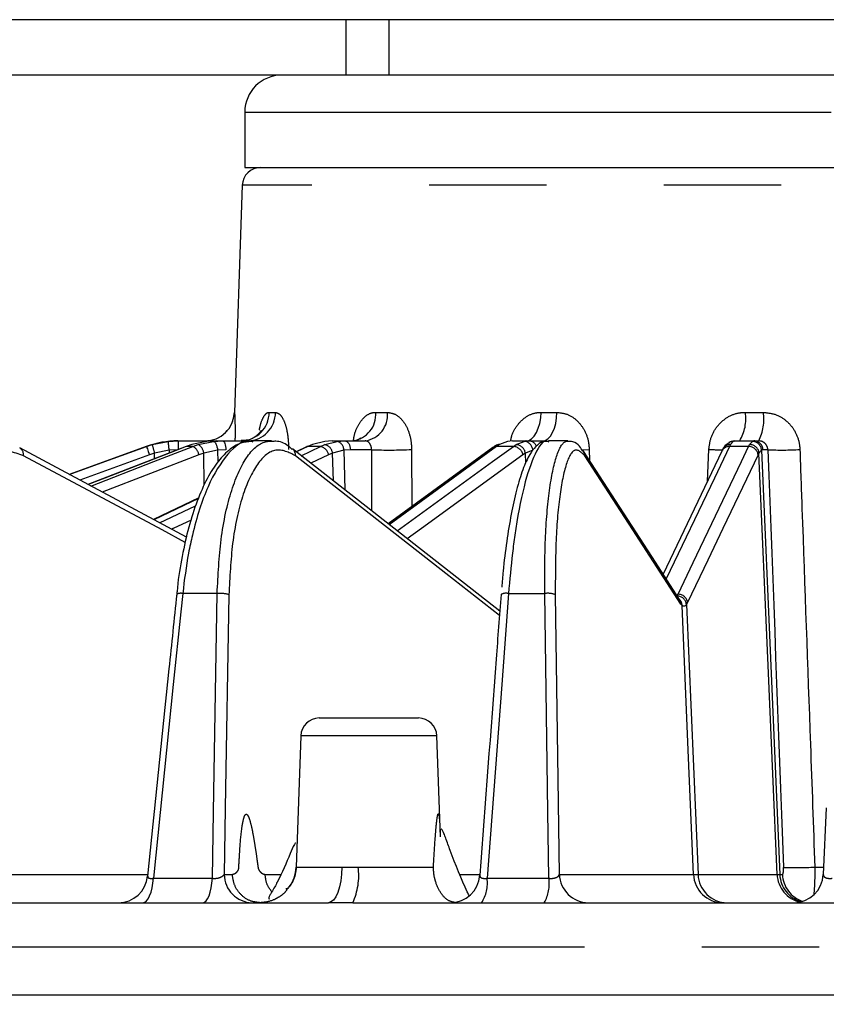
# Model space of a CAD drawing. Extents: x 5 to 417, y 5 to 292.
# Drawn here: x 71 to 80, y 87 to 97 of the extents above; entities that cross this region are included whole.
import ezdxf

# ---------------------------------------------------------------- set-up
doc = ezdxf.new("R2010")
doc.units = 0
doc.header["$PDSIZE"] = -1
doc.linetypes.add('CENTERX2', pattern=[20.32, 12.7, -2.54, 2.54, -2.54])
doc.linetypes.add('PHANTOM', pattern=[12.7, 6.35, -1.27, 1.27, -1.27, 1.27, -1.27])
doc.layers.get('0').update_dxf_attribs({"linetype": 'CONTINUOUS'})
doc.layers.get('DEFPOINTS').update_dxf_attribs({"linetype": 'CONTINUOUS'})
doc.layers.add('中心線', color=11, linetype='CENTERX2')
doc.styles.add('SLDTEXTSTYLE0', font='TXT', dxfattribs={"width": 0.7, "bigfont": 'bigfont'})
doc.styles.get("Standard").update_dxf_attribs({"font": 'msgothic.ttc'})
doc.dimstyles.new('SLDDIMSTYLE1', dxfattribs={"dimtxt": 3.031684, "dimasz": 2, "dimexe": 0, "dimexo": 0.0625, "dimgap": 0.757921, "dimtad": 1, "dimdec": 1, "dimlfac": 5, "dimrnd": 1e-09, "dimzin": 12, "dimtxsty": 'SLDTEXTSTYLE0', "dimblk1": 'OPEN30', "dimblk2": 'OPEN30', "dimsah": 1, "dimcen": 0.09, "dimazin": 3, "dimtfac": 1, "dimtdec": 1, "dimtofl": 0, "dimtmove": 0, "dimatfit": 3, "dimtolj": 1, "dimtzin": 12})

# ---------------------------------------------------------------- blocks, each defined once
blk = doc.blocks.new('_OPEN30')
at = {"color": 0, "linetype": 'BYBLOCK'}
for p, q in [((-1, 0.267949), (0, 0)), ((0, 0), (-1, -0.267949)), ((0, 0), (-1, 0))]:
    blk.add_line(p, q, dxfattribs=at)
blk = doc.blocks.new('_D_3')
at = {"layer": 'DEFPOINTS', "color": 0}
for p in [(58.09, 86.662), (102.882, 86.662), (102.882, 69.542)]:
    blk.add_point(p, dxfattribs=at)
at = {"layer": '中心線', "color": 0}
for p, q in [((58.09, 86.599), (58.09, 69.542)), ((102.882, 86.599), (102.882, 69.542)), ((60.09, 69.542), (100.882, 69.542))]:
    blk.add_line(p, q, dxfattribs=at)
at = {"layer": '中心線', "color": 0, "xscale": 2, "yscale": 2, "zscale": 2, "rotation": 180}
blk.add_blockref('_OPEN30', (58.09, 69.542), dxfattribs=at)
at = {"layer": '中心線', "color": 0, "xscale": 2, "yscale": 2, "zscale": 2}
blk.add_blockref('_OPEN30', (102.882, 69.542), dxfattribs=at)
at = {"layer": '中心線', "color": 0, "insert": (80.708, 73.332), "char_height": 3.0317, "attachment_point": 2}
blk.add_mtext('\\A1;%%c224', dxfattribs=at)

msp = doc.modelspace()

# ---------------------------------------------------------------- linework, layer by layer
at = {"color": 0, "linetype": 'CONTINUOUS'}
for p, q in [((74.882, 97.218), (48.286, 97.218)), ((75.346, 97.218), (74.882, 97.218)), ((85.626, 97.218), (75.346, 97.218)), ((74.882, 96.618), (48.286, 96.618)), ((75.346, 96.618), (74.882, 96.618)), ((85.626, 96.618), (75.346, 96.618)), ((73.786, 96.218), (73.786, 95.618)), ((73.786, 95.618), (87.186, 95.618)), ((73.759, 95.425), (73.674, 92.967)), ((72.957, 92.653), (73.063, 92.658)), ((73.062, 92.658), (73.063, 92.658)), ((73.063, 92.658), (73.354, 92.658)), ((73.376, 92.653), (73.212, 92.618)), ((73.283, 92.618), (73.447, 92.653)), ((73.475, 92.658), (73.376, 92.653)), ((73.447, 92.653), (73.546, 92.658)), ((73.475, 92.658), (73.546, 92.658)), ((73.546, 92.658), (73.82, 92.658)), ((74.075, 92.658), (73.873, 92.658)), ((74.652, 92.653), (74.518, 92.618)), ((74.733, 92.658), (74.652, 92.653)), ((74.653, 92.618), (74.786, 92.653)), ((74.733, 92.658), (74.867, 92.658)), ((74.786, 92.653), (74.867, 92.658)), ((74.867, 92.658), (75.09, 92.658)), ((76.631, 92.653), (76.544, 92.618)), ((76.684, 92.658), (76.631, 92.653)), ((76.684, 92.658), (76.865, 92.658)), ((76.725, 92.618), (76.812, 92.653)), ((76.812, 92.653), (76.865, 92.658)), ((76.832, 92.658), (76.829, 92.658)), ((76.865, 92.658), (77.011, 92.658)), ((77.285, 92.658), (77.074, 92.658)), ((79.094, 92.658), (79.3, 92.658)), ((79.3, 92.658), (79.35, 92.658)), ((73.154, 91.614), (71.35, 92.582)), ((71.35, 92.582), (71.353, 92.58)), ((72.72, 92.598), (71.886, 92.294)), ((73.15, 92.597), (72.088, 92.186)), ((73.153, 92.598), (73.15, 92.597)), ((73.212, 92.618), (73.153, 92.598)), ((76.547, 90.814), (74.302, 92.572)), ((74.454, 92.594), (74.342, 92.541)), ((74.518, 92.618), (74.47, 92.598)), ((76.471, 92.585), (75.339, 91.76)), ((78.95, 92.547), (78.315, 91.216)), ((73.287, 92.04), (72.796, 91.807)), ((74.592, 89.658), (74.99, 89.658)), ((74.99, 89.658), (75.666, 89.658)), ((74.392, 89.465), (74.342, 88.044)), ((75.904, 88.371), (75.865, 89.465)), ((80.083, 88.684), (80.05, 87.964)), ((67.726, 87.658), (74.691, 87.658)), ((74.956, 87.658), (74.691, 87.658)), ((74.956, 87.658), (88.198, 87.658))]:
    msp.add_line(p, q, dxfattribs=at)
at = {"color": 0, "linetype": 'PHANTOM'}
for p, q in [((74.882, 97.218), (74.882, 96.618)), ((75.346, 97.218), (75.346, 96.618)), ((73.786, 96.218), (87.186, 96.218)), ((87.213, 95.425), (73.759, 95.425)), ((73.674, 92.967), (73.674, 92.967)), ((74.051, 92.967), (74.119, 92.967)), ((75.204, 92.967), (75.332, 92.967)), ((76.994, 92.967), (77.166, 92.967)), ((79.205, 92.967), (79.401, 92.967)), ((72.783, 92.618), (72.957, 92.653)), ((73.063, 92.658), (73.063, 92.563)), ((79.076, 92.653), (79.045, 92.618)), ((79.094, 92.658), (79.076, 92.653)), ((79.252, 92.618), (79.282, 92.653)), ((79.282, 92.653), (79.3, 92.658)), ((72.721, 92.598), (72.72, 92.598)), ((72.721, 92.598), (72.783, 92.618)), ((72.968, 92.557), (72.809, 92.526)), ((73.063, 92.563), (72.968, 92.557)), ((72.968, 92.557), (72.968, 92.527)), ((73.225, 92.598), (73.153, 92.598)), ((73.225, 92.598), (73.283, 92.618)), ((73.491, 92.557), (73.342, 92.526)), ((73.581, 92.563), (73.491, 92.557)), ((73.491, 92.557), (73.493, 92.426)), ((74.47, 92.598), (74.345, 92.538)), ((74.396, 92.498), (74.605, 92.598)), ((74.605, 92.598), (74.47, 92.598)), ((74.605, 92.598), (74.653, 92.618)), ((74.858, 92.557), (74.737, 92.526)), ((74.931, 92.563), (74.858, 92.557)), ((74.858, 92.557), (74.87, 92.127)), ((75.158, 92.563), (74.931, 92.563)), ((75.592, 92.565), (75.594, 91.946)), ((76.544, 92.618), (76.513, 92.598)), ((76.694, 92.598), (76.513, 92.598)), ((76.694, 92.598), (76.725, 92.618)), ((76.904, 92.557), (76.825, 92.526)), ((77.515, 92.565), (77.518, 92.446)), ((78.795, 92.221), (78.811, 92.565)), ((79.045, 92.618), (79.034, 92.598)), ((79.241, 92.598), (79.034, 92.598)), ((79.241, 92.598), (79.252, 92.618)), ((79.382, 92.557), (79.354, 92.526)), ((79.398, 92.563), (79.382, 92.557)), ((79.45, 92.563), (79.398, 92.563)), ((72.754, 92.508), (71.999, 92.234)), ((73.29, 92.508), (72.243, 92.103)), ((72.809, 92.526), (72.754, 92.508)), ((72.809, 92.465), (72.809, 92.526)), ((73.342, 92.526), (73.29, 92.508)), ((73.347, 92.18), (73.342, 92.526)), ((74.694, 92.508), (74.501, 92.416)), ((74.737, 92.526), (74.694, 92.508)), ((74.745, 92.225), (74.737, 92.526)), ((76.825, 92.526), (76.797, 92.508)), ((76.829, 92.417), (76.825, 92.526)), ((79.354, 92.526), (79.345, 92.508)), ((73.285, 92.035), (72.8, 91.804)), ((72.863, 91.77), (73.253, 91.955)), ((73.487, 91.005), (73.114, 91.005)), ((76.642, 91.005), (77.034, 91.005)), ((78.467, 90.979), (78.478, 90.998)), ((78.521, 90.875), (78.509, 90.89)), ((78.581, 90.908), (78.569, 90.887)), ((78.569, 90.887), (78.694, 87.964)), ((75.865, 89.465), (74.392, 89.465)), ((70.143, 87.964), (72.736, 87.964)), ((73.563, 87.964), (73.651, 87.964)), ((74.006, 87.964), (74.176, 87.964)), ((74.342, 88.044), (74.838, 88.044)), ((74.838, 88.044), (75.014, 88.044)), ((75.014, 88.044), (75.829, 88.044)), ((76.118, 87.964), (76.332, 87.964)), ((77.192, 87.964), (78.646, 87.964)), ((78.646, 87.964), (78.694, 87.964)), ((78.694, 87.964), (79.55, 87.964)), ((79.55, 87.964), (79.579, 87.964)), ((79.579, 87.964), (79.609, 87.964)), ((79.958, 88.044), (80.053, 88.044)), ((72.796, 87.923), (73.435, 87.923)), ((76.409, 87.923), (77.079, 87.923)), ((74.694, 87.176), (58.108, 87.176)), ((102.865, 87.176), (74.694, 87.176)), ((58.09, 86.662), (74.689, 86.662)), ((74.689, 86.662), (102.882, 86.662))]:
    msp.add_line(p, q, dxfattribs=at)
at = {"color": 0, "linetype": 'PHANTOM', "flags": 128}
for points in [[(76.83, 92.658), (76.861, 92.664), (76.891, 92.681), (76.919, 92.71), (76.944, 92.748), (76.964, 92.795), (76.98, 92.848), (76.99, 92.906), (76.994, 92.967)], [(77.011, 92.658), (77.04, 92.664), (77.069, 92.681), (77.095, 92.71), (77.119, 92.748), (77.138, 92.795), (77.153, 92.848), (77.163, 92.906), (77.166, 92.967)], [(73.447, 92.653), (73.454, 92.651), (73.461, 92.645), (73.468, 92.637), (73.474, 92.625), (73.48, 92.611), (73.485, 92.594), (73.489, 92.576), (73.491, 92.557)], [(73.546, 92.658), (73.553, 92.656), (73.559, 92.651), (73.565, 92.642), (73.57, 92.63), (73.574, 92.616), (73.578, 92.599), (73.58, 92.581), (73.581, 92.563)], [(74.867, 92.658), (74.879, 92.656), (74.891, 92.651), (74.902, 92.642), (74.911, 92.63), (74.919, 92.616), (74.925, 92.599), (74.929, 92.581), (74.931, 92.563)], [(71.886, 92.294), (72.272, 92.434), (72.721, 92.598)], [(73.153, 92.598), (72.977, 92.529), (72.27, 92.256), (72.089, 92.185)], [(72.119, 92.169), (72.803, 92.434), (73.225, 92.598)], [(72.721, 92.598), (72.722, 92.596), (72.724, 92.591), (72.727, 92.583), (72.731, 92.572), (72.736, 92.558), (72.741, 92.543), (72.747, 92.526), (72.754, 92.508)], [(76.513, 92.598), (76.419, 92.529), (76.043, 92.256), (75.35, 91.751)], [(75.437, 91.683), (76.47, 92.434), (76.694, 92.598)], [(77.435, 92.562), (77.459, 92.563), (77.515, 92.565)], [(79.034, 92.598), (79.002, 92.529), (78.871, 92.256), (78.35, 91.163)], [(78.478, 90.998), (78.51, 91.066), (78.641, 91.34), (79.163, 92.434), (79.241, 92.598)], [(79.382, 92.557), (79.486, 90.138), (79.579, 87.964)], [(73.142, 91.559), (72.89, 91.694), (71.39, 92.498)], [(76.543, 90.768), (75.962, 91.223), (74.335, 92.498)], [(76.797, 92.508), (75.698, 91.708), (75.546, 91.598)], [(78.509, 90.89), (77.988, 91.694), (77.467, 92.498)], [(79.345, 92.508), (78.963, 91.708), (78.8, 91.367), (78.581, 90.908)], [(79.55, 87.964), (79.457, 90.142), (79.354, 92.526)], [(73.205, 91.801), (73.01, 91.708), (72.994, 91.7)], [(73.114, 91.005), (73.094, 90.809), (73.012, 90.022), (72.796, 87.923)], [(73.435, 87.923), (73.447, 88.642), (73.487, 91.005)], [(73.614, 90.992), (73.575, 88.682), (73.563, 87.964)], [(76.642, 91.005), (76.627, 90.809), (76.568, 90.022), (76.409, 87.923)], [(77.079, 87.923), (77.068, 88.642), (77.034, 91.005)], [(77.148, 90.992), (77.177, 88.997), (77.192, 87.964)], [(78.646, 87.964), (78.588, 89.31), (78.521, 90.875)], [(74.838, 88.044), (74.835, 87.968), (74.826, 87.895), (74.812, 87.829), (74.793, 87.77), (74.771, 87.723), (74.746, 87.687), (74.719, 87.666), (74.691, 87.658)], [(72.683, 87.658), (72.703, 87.663), (72.722, 87.677), (72.74, 87.701), (72.756, 87.733), (72.771, 87.772), (72.782, 87.818), (72.79, 87.869), (72.796, 87.923)], [(73.332, 87.658), (73.35, 87.663), (73.368, 87.677), (73.384, 87.701), (73.399, 87.733), (73.412, 87.772), (73.423, 87.818), (73.43, 87.869), (73.435, 87.923)]]:
    msp.add_lwpolyline(points, dxfattribs=at)
at = {"color": 0, "linetype": 'CONTINUOUS', "flags": 128}
for points in [[(74.47, 92.598), (74.459, 92.596), (74.454, 92.594)], [(78.494, 90.94), (78.193, 91.405), (77.452, 92.548)]]:
    msp.add_lwpolyline(points, dxfattribs=at)
at = {"color": 0, "linetype": 'CONTINUOUS'}
for centre, radius, start, end in [((74.186, 96.218), 0.4, 90, 180), ((73.959, 95.418), 0.2, 90, 178), ((73.354, 92.978), 0.32, 270, 358), ((73.062, 91.658), 1, 90, 110), ((76.543, 92.546), 0.0719, 89.8886, 116.89), ((77.375, 92.498), 0.0917, 359.8258, 32.866), ((74.592, 89.458), 0.2, 90, 178), ((75.666, 89.458), 0.2, 2, 90), ((72.416, 87.978), 0.32, 270.0006, 354.242), ((73.942, 88.058), 0.4, 324.3853, 358), ((76.012, 87.978), 0.32, 270.0073, 355.8201), ((79.73, 87.978), 0.32, 270.0019, 357.502)]:
    msp.add_arc(centre, radius, start, end, dxfattribs=at)
at = {"color": 0, "linetype": 'PHANTOM'}
for centre, radius, start, end in [((73.354, 92.978), 0.32, 270.0029, 358.0032), ((73.74, 92.969), 0.311, 271.6039, 359.6615), ((73.81, 92.967), 0.309, 271.9136, 359.9614), ((74.917, 92.944), 0.288, 277.8242, 4.6533), ((75.047, 92.941), 0.286, 278.661, 5.1855), ((78.754, 92.895), 0.457, 328.8534, 9.1105), ((78.884, 92.894), 0.523, 333.2203, 8.0532), ((67.871, 92.039), 5.123, 5.8061, 6.876), ((74.763, 92.56), 0.0949, 358.2169, 76.2203), ((76.805, 92.554), 0.0992, 2.2362, 85.6762), ((76.861, 92.571), 0.087, 19.6751, 87.7255), ((79.076, 92.556), 0.0962, 90.0021, 119.2586), ((79.281, 92.551), 0.101, 3.4121, 89.5224), ((79.299, 92.559), 0.0992, 2.0399, 89.5836), ((71.306, 92.51), 0.084, 351.7979, 56.6186), ((80.321, 94.743), 7.832, 195.7435, 196.4412), ((73.159, 92.482), 0.134, 11.3733, 60.2481), ((73.217, 92.511), 0.126, 7.1499, 58.2937), ((74.247, 92.504), 0.0879, 356.1607, 50.0596), ((74.58, 92.484), 0.116, 11.9155, 77.6267), ((74.628, 92.511), 0.11, 8.2206, 76.9488), ((75.343, 97.557), 4.998, 267.8748, 272.8606), ((76.512, 92.528), 0.0701, 89.5841, 125.5935), ((76.687, 92.485), 0.113, 11.6788, 85.9529), ((76.717, 92.509), 0.109, 9.0191, 85.6361), ((79.159, 100.411), 7.853, 267.4601, 268.5829), ((79.033, 92.506), 0.0919, 89.0138, 153.5343), ((79.044, 92.525), 0.0934, 89.461, 149.2139), ((79.242, 92.494), 0.104, 8.0167, 90.2582), ((79.252, 92.515), 0.104, 6.6139, 89.8445), ((79.597, 95.822), 3.263, 267.4112, 273.5099), ((73.093, 90.901), 0.107, 78.4669, 114.0226), ((73.517, 90.668), 0.339, 73.3054, 95.0102), ((76.614, 90.896), 0.113, 75.5524, 118.1698), ((77.065, 90.765), 0.243, 69.76, 97.3122), ((78.466, 90.876), 0.103, 5.7912, 88.4799), ((78.478, 90.894), 0.104, 8.0182, 90.3471), ((78.417, 90.89), 0.0917, 359.8263, 32.8642), ((78.425, 90.874), 0.0961, 0.804, 43.5544), ((73.873, 87.968), 0.31, 180.7907, 268.3856), ((74.314, 87.952), 0.706, 335.3926, 7.4882), ((77.51, 87.976), 0.318, 182.0995, 269.6381), ((78.963, 87.976), 0.318, 182.0994, 269.6381), ((79.011, 87.975), 0.317, 181.9525, 269.503), ((79.869, 87.976), 0.319, 182.1423, 257.1357), ((79.897, 87.976), 0.318, 182.1184, 254.5925), ((79.927, 87.976), 0.319, 182.1334, 251.7958), ((79.762, 91.308), 3.27, 267.5005, 273.4429), ((76.035, 87.868), 0.378, 326.2709, 8.3193), ((76.649, 87.867), 0.434, 331.2563, 7.4059)]:
    msp.add_arc(centre, radius, start, end, dxfattribs=at)
for centre, major_axis, ratio, start_param, end_param in [((89.88, -237.489), (-12.007, 427.661), 0.02006, 0.688628, 0.691041), ((94.879, -237.489), (-18.389, 427.661), 0.004542, 0.688996, 0.705456)]:
    msp.add_ellipse(centre, major_axis=major_axis, ratio=ratio, start_param=start_param, end_param=end_param, dxfattribs=at)
for points, knots in [([(73.674, 92.967), (73.675, 92.966), (73.676, 92.962), (73.678, 92.918), (73.681, 92.827), (73.681, 92.734), (73.68, 92.673), (73.68, 92.658)], [0, 0, 0, 0, 0.136274, 0.392179, 0.651105, 0.913778, 1, 1, 1, 1]), ([(73.943, 92.773), (73.947, 92.79), (73.957, 92.848), (73.986, 92.917), (74.02, 92.962), (74.043, 92.966), (74.051, 92.967)], [0, 0, 0, 0, 0.142948, 0.483773, 0.820621, 1, 1, 1, 1]), ([(74.119, 92.967), (74.135, 92.962), (74.168, 92.953), (74.212, 92.88), (74.244, 92.773), (74.259, 92.661), (74.259, 92.59), (74.26, 92.565)], [0, 0, 0, 0, 0.216194, 0.434522, 0.656172, 0.880582, 1, 1, 1, 1]), ([(74.963, 92.659), (74.965, 92.674), (74.972, 92.734), (75.011, 92.827), (75.076, 92.918), (75.145, 92.962), (75.189, 92.966), (75.204, 92.967)], [0, 0, 0, 0, 0.085127, 0.348115, 0.607351, 0.863563, 1, 1, 1, 1]), ([(75.332, 92.967), (75.362, 92.962), (75.421, 92.953), (75.501, 92.88), (75.56, 92.773), (75.589, 92.661), (75.591, 92.59), (75.592, 92.565)], [0, 0, 0, 0, 0.216195, 0.434522, 0.656172, 0.880582, 1, 1, 1, 1]), ([(76.666, 92.656), (76.668, 92.672), (76.678, 92.734), (76.731, 92.827), (76.82, 92.918), (76.914, 92.962), (76.973, 92.966), (76.994, 92.967)], [0, 0, 0, 0, 0.089667, 0.35135, 0.6093, 0.86424, 1, 1, 1, 1]), ([(77.166, 92.967), (77.206, 92.962), (77.285, 92.953), (77.391, 92.88), (77.47, 92.773), (77.509, 92.661), (77.514, 92.59), (77.515, 92.565)], [0, 0, 0, 0, 0.216194, 0.434522, 0.656172, 0.880582, 1, 1, 1, 1]), ([(78.811, 92.565), (78.817, 92.612), (78.83, 92.705), (78.903, 92.827), (79.006, 92.918), (79.114, 92.962), (79.182, 92.966), (79.205, 92.967)], [0, 0, 0, 0, 0.225035, 0.447805, 0.667398, 0.884428, 1, 1, 1, 1]), ([(79.401, 92.967), (79.446, 92.962), (79.536, 92.953), (79.655, 92.88), (79.744, 92.773), (79.788, 92.661), (79.795, 92.59), (79.797, 92.565)], [0, 0, 0, 0, 0.2161945, 0.4345218, 0.656172, 0.8805817, 1, 1, 1, 1]), ([(73.487, 91.005), (73.497, 91.205), (73.519, 91.623), (73.636, 92.151), (73.809, 92.523), (73.968, 92.654), (74.059, 92.655), (74.076, 92.656)], [0, 0, 0, 0, 0.221793, 0.463025, 0.704081, 0.945076, 1, 1, 1, 1]), ([(75.158, 92.563), (75.158, 92.568), (75.158, 92.585), (75.151, 92.612), (75.135, 92.638), (75.114, 92.655), (75.098, 92.657), (75.09, 92.658)], [0, 0, 0, 0, 0.117101, 0.337311, 0.557959, 0.77906, 1, 1, 1, 1]), ([(77.034, 91.005), (77.034, 91.205), (77.035, 91.623), (77.081, 92.15), (77.158, 92.524), (77.235, 92.655), (77.281, 92.656), (77.291, 92.656)], [0, 0, 0, 0, 0.219494, 0.458224, 0.696781, 0.935277, 1, 1, 1, 1]), ([(79.45, 92.563), (79.449, 92.568), (79.448, 92.585), (79.437, 92.612), (79.414, 92.638), (79.384, 92.655), (79.362, 92.657), (79.35, 92.658)], [0, 0, 0, 0, 0.117101, 0.337311, 0.557959, 0.779061, 1, 1, 1, 1]), ([(71.39, 92.498), (71.285, 92.533), (71.075, 92.603), (70.77, 92.434), (70.52, 92.08), (70.345, 91.579), (70.307, 91.182), (70.289, 90.992)], [0, 0, 0, 0, 0.203184, 0.406365, 0.609604, 0.812995, 1, 1, 1, 1]), ([(74.335, 92.498), (74.263, 92.533), (74.12, 92.603), (73.917, 92.434), (73.753, 92.08), (73.643, 91.579), (73.624, 91.182), (73.614, 90.992)], [0, 0, 0, 0, 0.203184, 0.406365, 0.609604, 0.812995, 1, 1, 1, 1]), ([(77.467, 92.498), (77.431, 92.533), (77.359, 92.603), (77.264, 92.434), (77.191, 92.08), (77.149, 91.579), (77.149, 91.182), (77.148, 90.992)], [0, 0, 0, 0, 0.203184, 0.406365, 0.609604, 0.812994, 1, 1, 1, 1]), ([(79.797, 92.565), (79.804, 92.352), (79.842, 91.287), (79.896, 89.78), (79.943, 88.486), (79.958, 88.044)], [0, 0, 0, 0, 0.141365, 0.706823, 1, 1, 1, 1]), ([(78.569, 90.887), (78.566, 90.883), (78.55, 90.862), (78.534, 90.869), (78.521, 90.875)], [0, 0, 0, 0, 0.158926, 1, 1, 1, 1]), ([(73.651, 87.964), (73.663, 87.968), (73.686, 87.974), (73.71, 87.998), (73.719, 88.022), (73.721, 88.031), (73.722, 88.046), (73.723, 88.069), (73.725, 88.106), (73.729, 88.168), (73.737, 88.303), (73.75, 88.454), (73.773, 88.573), (73.789, 88.61), (73.801, 88.619), (73.814, 88.611), (73.834, 88.575), (73.857, 88.491), (73.88, 88.374), (73.9, 88.249), (73.915, 88.149), (73.924, 88.08), (73.929, 88.048), (73.931, 88.031), (73.934, 88.022), (73.939, 88.01), (73.951, 87.995), (73.974, 87.971), (73.994, 87.967), (74.006, 87.964)], [0, 0, 0, 0, 0.062461, 0.114418, 0.121, 0.125058, 0.133372, 0.145051, 0.165042, 0.195046, 0.250072, 0.395426, 0.457174, 0.480038, 0.49913, 0.518295, 0.541188, 0.603313, 0.682126, 0.749803, 0.819285, 0.852452, 0.865294, 0.874815, 0.878862, 0.885608, 0.905287, 0.937548, 1, 1, 1, 1]), ([(75.829, 88.044), (75.835, 88.148), (75.844, 88.303), (75.858, 88.48), (75.867, 88.563), (75.874, 88.6), (75.877, 88.614), (75.88, 88.618), (75.882, 88.619), (75.884, 88.618), (75.886, 88.614), (75.889, 88.601), (75.898, 88.526), (75.901, 88.442), (75.903, 88.371)], [0, 0, 0, 0, 0.340437, 0.510171, 0.595147, 0.637733, 0.659114, 0.670122, 0.680468, 0.691238, 0.701741, 0.72276, 0.766473, 1, 1, 1, 1]), ([(72.735, 87.946), (72.735, 87.941), (72.735, 87.932), (72.75, 87.923), (72.766, 87.921), (72.781, 87.921), (72.789, 87.922), (72.796, 87.923)], [0, 0, 0, 0, 0.2922718, 0.5742898, 0.789237, 0.83971, 1, 1, 1, 1]), ([(73.435, 87.923), (73.444, 87.922), (73.455, 87.921), (73.476, 87.922), (73.489, 87.923), (73.51, 87.929), (73.532, 87.937), (73.552, 87.95), (73.559, 87.96), (73.563, 87.964)], [0, 0, 0, 0, 0.160374, 0.195544, 0.376121, 0.394075, 0.605128, 0.833928, 1, 1, 1, 1]), ([(73.953, 87.658), (73.914, 87.663), (73.837, 87.672), (73.739, 87.742), (73.669, 87.843), (73.657, 87.924), (73.651, 87.964)], [0, 0, 0, 0, 0.250001, 0.500002, 0.750001, 1, 1, 1, 1]), ([(74.08, 87.776), (74.062, 87.799), (74.02, 87.853), (74.011, 87.923), (74.006, 87.964)], [0, 0, 0, 0, 0.412694, 1, 1, 1, 1]), ([(76.069, 87.658), (76.041, 87.664), (75.985, 87.674), (75.905, 87.759), (75.856, 87.864), (75.832, 87.964), (75.83, 88.018), (75.829, 88.044)], [0, 0, 0, 0, 0.249535, 0.498963, 0.749311, 0.874663, 1, 1, 1, 1]), ([(76.332, 87.954), (76.332, 87.952), (76.33, 87.943), (76.339, 87.932), (76.358, 87.923), (76.377, 87.921), (76.393, 87.921), (76.402, 87.922), (76.409, 87.923)], [0, 0, 0, 0, 0.1253809, 0.3895791, 0.6328231, 0.8182163, 0.8617488, 1, 1, 1, 1]), ([(77.079, 87.923), (77.088, 87.922), (77.099, 87.921), (77.12, 87.922), (77.133, 87.923), (77.152, 87.929), (77.171, 87.937), (77.187, 87.95), (77.191, 87.96), (77.192, 87.964)], [0, 0, 0, 0, 0.160371, 0.195541, 0.376119, 0.394072, 0.605131, 0.833928, 1, 1, 1, 1]), ([(79.609, 87.964), (79.61, 87.965), (79.613, 87.967), (79.617, 87.981), (79.619, 88.001), (79.62, 88.023), (79.62, 88.036), (79.619, 88.041)], [0, 0, 0, 0, 0.220274, 0.440584, 0.659984, 0.878344, 1, 1, 1, 1]), ([(79.958, 88.044), (79.958, 88.019), (79.958, 87.95), (79.955, 87.841), (79.95, 87.778), (79.947, 87.746)], [0, 0, 0, 0, 0.217666, 0.608513, 1, 1, 1, 1]), ([(80.05, 87.964), (80.051, 87.958), (80.052, 87.946), (80.068, 87.932), (80.091, 87.923), (80.113, 87.921), (80.13, 87.921), (80.139, 87.922), (80.146, 87.923)], [0, 0, 0, 0, 0.242642, 0.471425, 0.682052, 0.84259, 0.880285, 1, 1, 1, 1]), ([(74.262, 87.83), (74.247, 87.807), (74.219, 87.762), (74.176, 87.732), (74.134, 87.706), (74.069, 87.671), (74, 87.663), (73.953, 87.658)], [0, 0, 0, 0, 0.203873, 0.402464, 0.414531, 0.602322, 1, 1, 1, 1])]:
    msp.add_open_spline(points, degree=3, knots=knots, dxfattribs=at)
at = {"color": 0, "linetype": 'CONTINUOUS'}
for points, knots in [([(73.962, 92.768), (73.962, 92.768), (73.961, 92.767), (73.947, 92.744), (73.905, 92.703), (73.831, 92.662), (73.773, 92.663), (73.748, 92.663)], [0, 0, 0, 0, 0.08714, 0.23004, 0.452799, 0.774096, 1, 1, 1, 1]), ([(73.857, 92.652), (73.819, 92.649), (73.731, 92.64), (73.606, 92.558), (73.48, 92.423), (73.362, 92.228), (73.256, 91.981), (73.166, 91.692), (73.099, 91.371), (73.059, 91.129), (73.05, 90.996), (73.048, 90.98)], [0, 0, 0, 0, 0.089838, 0.203073, 0.326557, 0.457747, 0.590612, 0.722044, 0.852542, 0.982197, 1, 1, 1, 1]), ([(73.878, 92.645), (73.865, 92.649), (73.776, 92.682), (73.599, 92.536), (73.38, 92.193), (73.247, 91.775), (73.16, 91.373), (73.132, 91.154), (73.114, 91.005)], [0, 0, 0, 0, 0.0381274, 0.2782175, 0.5184979, 0.7588784, 0.8368499, 1, 1, 1, 1]), ([(74.3, 92.566), (74.285, 92.58), (74.231, 92.628), (74.153, 92.66), (74.092, 92.652), (74.077, 92.65)], [0, 0, 0, 0, 0.235465, 0.807841, 1, 1, 1, 1]), ([(75.043, 92.688), (75.043, 92.688), (75.043, 92.688), (75.022, 92.671), (74.983, 92.654), (74.96, 92.659), (74.958, 92.66)], [0, 0, 0, 0, 0.133584, 0.399248, 0.942642, 1, 1, 1, 1]), ([(77.07, 92.651), (77.051, 92.651), (76.998, 92.652), (76.931, 92.595), (76.863, 92.505), (76.795, 92.354), (76.728, 92.136), (76.67, 91.872), (76.621, 91.574), (76.587, 91.305), (76.573, 91.133), (76.568, 91.075)], [0, 0, 0, 0, 0.048899, 0.138793, 0.243384, 0.385823, 0.528165, 0.664434, 0.799494, 0.933106, 1, 1, 1, 1]), ([(77.08, 92.643), (77.072, 92.648), (77.025, 92.683), (76.928, 92.537), (76.806, 92.193), (76.728, 91.775), (76.674, 91.373), (76.655, 91.154), (76.642, 91.005)], [0, 0, 0, 0, 0.044653, 0.283114, 0.521765, 0.760514, 0.837957, 1, 1, 1, 1]), ([(77.446, 92.545), (77.435, 92.564), (77.409, 92.609), (77.355, 92.653), (77.303, 92.651), (77.285, 92.651)], [0, 0, 0, 0, 0.324449, 0.76271, 1, 1, 1, 1]), ([(79.032, 92.636), (79.016, 92.627), (78.985, 92.611), (78.972, 92.584), (78.966, 92.571)], [0, 0, 0, 0, 0.50243, 1, 1, 1, 1]), ([(79.094, 92.653), (79.079, 92.654), (79.053, 92.656), (79.036, 92.642), (79.03, 92.637)], [0, 0, 0, 0, 0.59506, 1, 1, 1, 1]), ([(76.522, 92.617), (76.508, 92.61), (76.491, 92.601), (76.475, 92.586), (76.472, 92.583)], [0, 0, 0, 0, 0.7887238, 1, 1, 1, 1]), ([(78.964, 92.572), (78.961, 92.567), (78.956, 92.559), (78.952, 92.549), (78.951, 92.546)], [0, 0, 0, 0, 0.703923, 1, 1, 1, 1]), ([(73.049, 90.998), (73.021, 90.729), (72.916, 89.712), (72.811, 88.694), (72.734, 87.946)], [0, 0, 0, 0, 0.264589, 1, 1, 1, 1]), ([(76.561, 90.996), (76.543, 90.763), (76.466, 89.749), (76.39, 88.735), (76.331, 87.955)], [0, 0, 0, 0, 0.2299661, 1, 1, 1, 1]), ([(78.494, 90.939), (78.494, 90.939), (78.495, 90.939), (78.494, 90.94), (78.493, 90.942)], [0, 0, 0, 0, 0.012343, 1, 1, 1, 1]), ([(76.214, 87.737), (76.208, 87.75), (76.139, 87.892), (76.049, 88.115), (75.972, 88.331), (75.944, 88.404), (75.931, 88.435), (75.922, 88.449), (75.918, 88.454), (75.915, 88.455), (75.913, 88.456), (75.912, 88.456), (75.912, 88.456)], [0, 0, 0, 0, 0.061518, 0.668105, 0.844019, 0.911228, 0.959935, 0.977519, 0.984925, 0.991669, 0.998058, 1, 1, 1, 1]), ([(74.336, 88.304), (74.335, 88.304), (74.335, 88.305), (74.333, 88.304), (74.329, 88.3), (74.308, 88.266), (74.251, 88.12), (74.184, 87.966), (74.108, 87.825), (74.08, 87.778), (74.06, 87.743), (74.051, 87.725), (74.045, 87.711), (74.045, 87.702), (74.049, 87.698), (74.051, 87.696)], [0, 0, 0, 0, 0.001995, 0.005439, 0.01323, 0.035431, 0.179754, 0.624202, 0.700241, 0.794629, 0.852195, 0.879181, 0.905703, 0.963114, 1, 1, 1, 1]), ([(74.343, 88.044), (74.34, 88.018), (74.335, 87.965), (74.31, 87.888), (74.278, 87.849), (74.262, 87.83)], [0, 0, 0, 0, 0.336399, 0.672635, 1, 1, 1, 1]), ([(74.259, 87.815), (74.259, 87.815), (74.259, 87.814), (74.254, 87.812), (74.244, 87.809), (74.235, 87.809), (74.232, 87.81), (74.231, 87.811), (74.231, 87.811)], [0, 0, 0, 0, 0.024232, 0.122592, 0.683827, 0.852299, 0.996695, 1, 1, 1, 1])]:
    msp.add_open_spline(points, degree=3, knots=knots, dxfattribs=at)

# ---------------------------------------------------------------- dimensions: what is measured, and where the dimension line sits
at = {"layer": '中心線', "color": 0}
dim = msp.add_linear_dim(base=(102.882, 69.542), p1=(58.09, 86.662), p2=(102.882, 86.662), text='%%c<>', dimstyle='SLDDIMSTYLE1', override={"dimtxsty": 'STANDARD'}, dxfattribs=at)
dim.commit()
dim.dimension.update_dxf_attribs({"geometry": '_D_3', "text_midpoint": (80.708, 69.542), "dimtype": 160})

doc.saveas('drawing.dxf')
